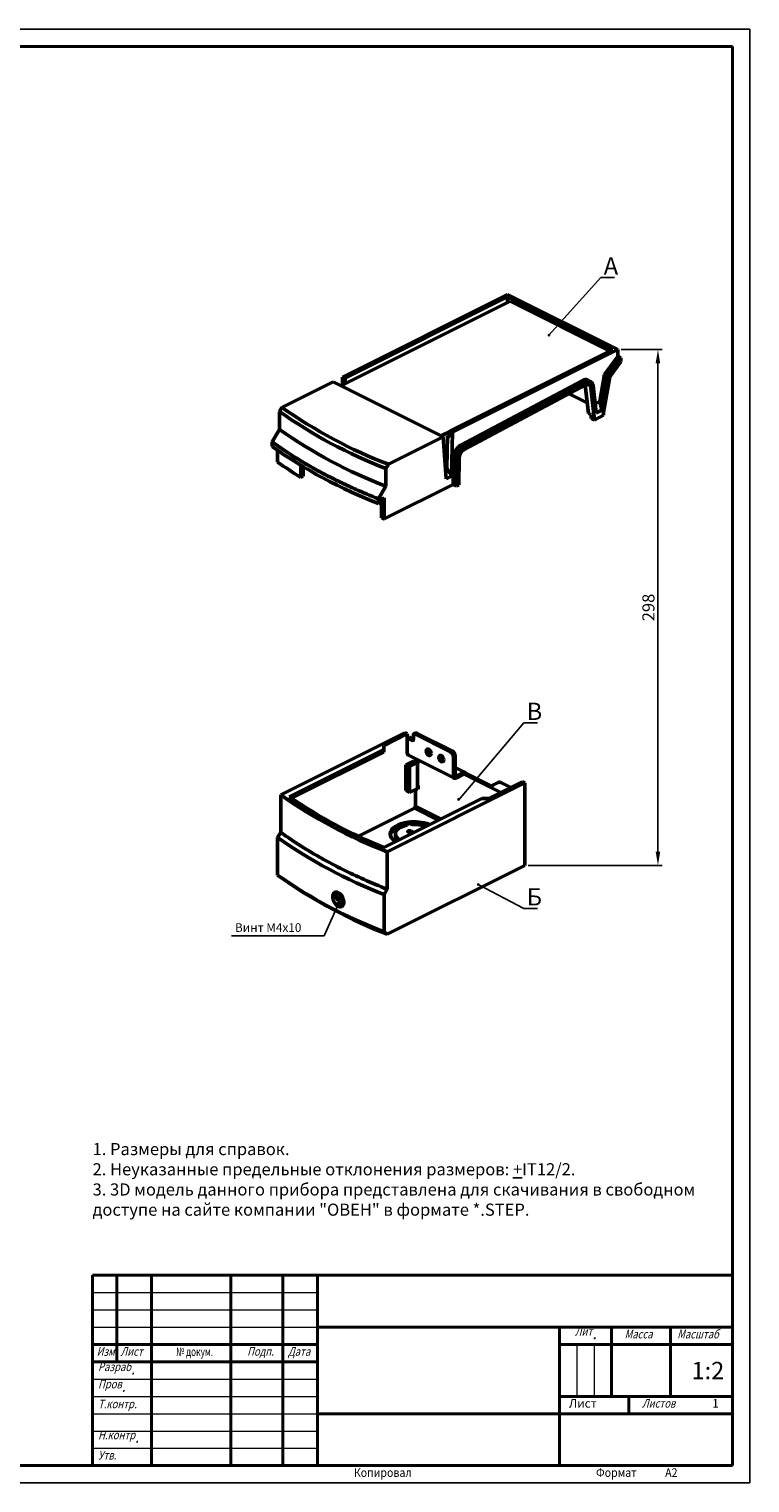
# Model space of a CAD drawing. Units: millimetres. Extents: x 1944 to 2538, y 591 to 1011.
# Drawn here: x 2329 to 2538, y 591 to 1011 of the extents above; entities that cross this region are included whole.
import ezdxf
from ezdxf.lldxf.tags import DXFTag

# ---------------------------------------------------------------- set-up
doc = ezdxf.new("R2010")
doc.units = ezdxf.units.MM
for name, color, linetype, lineweight in [('help', 4, 'New Line1', 25), ('main', 5, 'Continuous', 50), ('text', 7, 'Continuous', 25), ('РАЗМЕРЫ', 7, 'Continuous', 25)]:
    doc.layers.add(name, color=color, linetype=linetype, lineweight=lineweight)
doc.layers.add('ФОРМАТ', color=7, linetype='Continuous')
doc.layers.add('ФОРМАТ @ 1', color=7, linetype='Continuous')
doc.styles.add('GOST', font='Gost.shx', dxfattribs={"width": 0.8, "oblique": 15, "height": 3.5})
doc.styles.add('K5_TEXTSTYLE', font='win_eskd.shx', dxfattribs={"width": 0.8, "oblique": 15, "height": 3.5})
tags = doc.linetypes.add('New Line1', pattern=[0.8, 0.5, -0.3]).pattern_tags.tags
tags[6:7] = [DXFTag(74, 4), DXFTag(75, 0), DXFTag(340, '0'), DXFTag(46, 1.0), DXFTag(50, 0.0), DXFTag(44, 0.0), DXFTag(45, 0.0)]
tags[4:5] = [DXFTag(74, 4), DXFTag(75, 0), DXFTag(340, '0'), DXFTag(46, 1.0), DXFTag(50, 0.0), DXFTag(44, 0.0), DXFTag(45, 0.0)]
doc.dimstyles.get("Standard").update_dxf_attribs({"dimtxt": 3.5, "dimasz": 4, "dimexe": 1.25, "dimexo": 1, "dimgap": 1, "dimtad": 1, "dimrnd": 0.5, "dimtxsty": 'GOST', "dimcen": 0.09, "dimclrd": 256, "dimclrt": 256, "dimadec": 0, "dimazin": 2, "dimtfac": 1, "dimtdec": 1, "dimtmove": 0, "dimatfit": 1, "dimfxl": 0, "dimtolj": 1, "dimtzin": 0, "dimlwd": -1, "dimlwe": -1, "dimarcsym": 0})

# ---------------------------------------------------------------- blocks, each defined once
blk = doc.blocks.new('*D642')
at = {"layer": 'Defpoints', "color": 0}
for p in [(2499.4, 917.95), (2511.03, 917.95), (2472.53, 768.95)]:
    blk.add_point(p, dxfattribs=at)
at = {"layer": 'РАЗМЕРЫ', "color": 0}
for p, q in [((2500.4, 917.95), (2512.28, 917.95)), ((2473.53, 768.95), (2512.28, 768.95))]:
    blk.add_line(p, q, dxfattribs=at)
at = {"layer": 'РАЗМЕРЫ'}
blk.add_line((2511.03, 772.95), (2511.03, 913.95), dxfattribs=at)
for points in [[(2511.7, 913.95), (2510.36, 913.95), (2511.03, 917.95)], [(2510.36, 772.95), (2511.7, 772.95), (2511.03, 768.95)]]:
    blk.add_solid(points, dxfattribs=at)
at = {"layer": 'РАЗМЕРЫ', "insert": (2508.28, 843.45), "char_height": 3.5, "attachment_point": 5, "rotation": 90, "style": 'GOST'}
blk.add_mtext('\\A1;298', dxfattribs=at)

msp = doc.modelspace()

# ---------------------------------------------------------------- hatches: boundary and pattern name
at = {"layer": 'help', "lineweight": 25, "ltscale": 5}
h = msp.add_hatch(color=256, dxfattribs=at)
h.dxf.hatch_style = 1
h.paths.add_polyline_path([(2479.3209, 922.1182, 1), (2479.7209, 922.1182, 1)])
h = msp.add_hatch(color=256, dxfattribs=at)
h.dxf.hatch_style = 1
h.paths.add_polyline_path([(2453.2098, 788.0224, 1), (2453.6098, 788.0224, 1)])
h = msp.add_hatch(color=256, dxfattribs=at)
h.dxf.hatch_style = 1
h.paths.add_polyline_path([(2458.9026, 763.426, 1), (2459.3026, 763.426, 1)])

# ---------------------------------------------------------------- linework, layer by layer
at = {"layer": 'help', "linetype": 'ByBlock', "ltscale": 5}
for p, q in [((2494.5157, 938.7703), (2479.5209, 922.1182)), ((2472.2486, 810.0959), (2453.4071, 787.8225)), ((2472.2486, 756.5077), (2459.1026, 763.426)), ((2414.5792, 748.617), (2418.9298, 758.3461))]:
    msp.add_line(p, q, dxfattribs=at)
at = {"layer": 'help', "linetype": 'ByBlock', "lineweight": -2, "ltscale": 2}
for p, q in [((2498.5157, 938.7703), (2494.5157, 938.7703)), ((2476.2486, 810.0959), (2472.2486, 810.0959)), ((2476.2486, 756.5077), (2472.2486, 756.5077)), ((2414.5792, 748.617), (2387.7447, 748.617))]:
    msp.add_line(p, q, dxfattribs=at)
at = {"layer": 'help', "linetype": 'ByBlock', "lineweight": 25, "ltscale": 5}
for centre in [(2479.5209, 922.1182), (2453.4098, 788.0224), (2459.1026, 763.426)]:
    msp.add_circle(centre, 0.2, dxfattribs=at)
at = {"layer": 'main'}
for p, q in [((2467.5841, 933.8586), (2419.8791, 910.0061)), ((2467.5841, 933.1515), (2420.5862, 909.6526)), ((2467.5841, 933.8586), (2499.4039, 917.9487)), ((2497.9897, 917.9487), (2467.5841, 933.1515)), ((2467.5841, 931.5784), (2467.5841, 933.1515)), ((2468.2912, 931.9319), (2419.4212, 907.4969)), ((2497.1237, 917.5157), (2468.2912, 931.9319)), ((2450.9918, 894.4498), (2497.9897, 917.9487)), ((2499.4039, 917.9487), (2451.6989, 894.0962)), ((2499.4039, 915.9859), (2495.5931, 910.7096)), ((2499.4039, 915.9859), (2499.4039, 917.9487)), ((2500.2878, 915.544), (2499.4039, 915.9859)), ((2500.2878, 915.544), (2496.477, 910.2677)), ((2497.1058, 910.0701), (2500.2878, 914.4757)), ((2500.2878, 914.4757), (2500.2878, 915.544)), ((2417.1409, 908.637), (2402.3652, 901.2491)), ((2417.1409, 908.637), (2448.9607, 892.7271)), ((2419.8141, 907.6934), (2419.8791, 910.0061)), ((2420.5862, 909.6526), (2419.8791, 910.0061)), ((2420.5414, 908.057), (2420.5862, 909.6526)), ((2489.2749, 909.0573), (2454.0119, 890.3205)), ((2490.1588, 908.6154), (2454.8957, 889.8786)), ((2454.9138, 889.0219), (2490.1769, 907.7587)), ((2490.9661, 899.4785), (2490.0338, 907.6827)), ((2491.5547, 908.7285), (2490.6708, 909.1705)), ((2493.2005, 899.6542), (2492.3162, 907.436)), ((2495.5931, 910.7096), (2494.2477, 902.9367)), ((2496.477, 910.2677), (2494.7763, 900.4421)), ((2495.3381, 899.8569), (2497.1058, 910.0701)), ((2496.477, 910.2677), (2495.5931, 910.7096)), ((2490.6129, 902.5871), (2485.3738, 905.2066)), ((2491.6151, 906.9725), (2492.5804, 898.4781)), ((2401.6464, 900.0238), (2402.3652, 901.2491)), ((2401.6464, 894.8904), (2401.6464, 900.0238)), ((2491.7439, 899.0895), (2490.9661, 899.4785)), ((2491.7672, 898.8847), (2491.7439, 899.0895)), ((2491.7672, 898.0187), (2491.7672, 898.8847)), ((2492.5804, 897.6121), (2495.3381, 898.9909)), ((2494.2477, 902.9367), (2492.9038, 902.2647)), ((2494.7763, 900.4421), (2493.2005, 899.6542)), ((2494.7763, 900.4421), (2494.2477, 902.9367)), ((2495.3381, 898.9909), (2495.3381, 899.8569)), ((2399.5251, 891.2727), (2401.6464, 894.8904)), ((2491.7672, 898.0187), (2492.5804, 897.6121)), ((2492.5804, 898.4781), (2492.5804, 897.6121)), ((2399.5251, 891.2727), (2399.5251, 889.9326)), ((2448.9607, 892.7271), (2433.1172, 884.8054)), ((2448.4125, 893.0012), (2450.9873, 894.2886)), ((2449.8577, 880.6183), (2448.9607, 892.7271)), ((2449.9761, 883.8237), (2450.2353, 893.0466)), ((2450.9626, 893.4102), (2450.2353, 893.0466)), ((2450.9424, 892.693), (2450.2353, 893.0466)), ((2450.9918, 894.4498), (2450.9424, 892.693)), ((2451.6989, 894.0962), (2450.9918, 894.4498)), ((2451.3409, 881.3598), (2451.6989, 894.0962)), ((2401.1161, 888.807), (2401.1161, 885.4691)), ((2451.945, 886.729), (2451.8509, 879.0168)), ((2452.8289, 886.2871), (2452.7348, 878.5748)), ((2453.442, 878.9284), (2453.536, 886.6275)), ((2407.7748, 884.5099), (2407.7748, 881.0241)), ((2408.486, 884.0859), (2408.486, 881.3797)), ((2433.1172, 884.8054), (2432.4056, 883.5835)), ((2432.4056, 878.4502), (2432.4056, 883.5835)), ((2449.9761, 883.8237), (2449.633, 883.6522)), ((2451.3409, 881.3598), (2449.9761, 883.8237)), ((2407.7748, 881.0241), (2408.486, 881.3797)), ((2432.4056, 878.4502), (2430.2843, 874.8077)), ((2431.8752, 869.0289), (2451.8509, 879.0168)), ((2449.8577, 880.6183), (2451.3409, 881.3598)), ((2452.7348, 878.5748), (2451.8509, 879.0168)), ((2452.7348, 878.5748), (2453.442, 878.9284)), ((2430.2843, 874.8077), (2430.2843, 873.4924)), ((2430.2843, 873.4924), (2430.5536, 873.6271)), ((2431.8752, 875.0911), (2430.5536, 874.4303)), ((2430.5536, 874.4303), (2430.5536, 873.6271)), ((2431.0913, 874.6991), (2431.0913, 869.344)), ((2431.8752, 875.0911), (2431.8752, 869.0289)), ((2402, 789.3173), (2437.8857, 807.2601)), ((2438.5928, 806.9066), (2431.7692, 803.4948)), ((2438.5928, 806.9066), (2437.8857, 807.2601)), ((2438.5928, 805.4907), (2438.5928, 806.9066)), ((2440.3428, 805.3465), (2440.3428, 806.6455)), ((2441.0031, 807.1811), (2440.4728, 806.9159)), ((2451.0202, 801.7399), (2440.6964, 806.9017)), ((2451.5505, 802.005), (2441.2267, 807.1669)), ((2404.4704, 788.7847), (2431.8045, 802.4518)), ((2431.8045, 803.4771), (2431.7692, 803.4948)), ((2431.8045, 802.4518), (2431.8045, 803.4771)), ((2431.8045, 801.694), (2431.8045, 802.4518)), ((2438.5751, 801.4672), (2438.5751, 805.3643)), ((2439.2354, 805.8999), (2438.705, 805.6348)), ((2438.9286, 805.6206), (2439.9893, 805.0902)), ((2440.3429, 805.4438), (2439.459, 805.8857)), ((2444.5855, 802.2399), (2444.6334, 802.5203)), ((2405.1053, 788.3444), (2431.8045, 801.694)), ((2438.1685, 798.0342), (2440.4666, 799.1832)), ((2438.1685, 790.5431), (2438.1685, 798.0342)), ((2438.1685, 798.0342), (2439.2292, 797.5038)), ((2438.9, 800.7911), (2452.2289, 794.1266)), ((2439.2292, 797.5038), (2441.5273, 798.6529)), ((2440.4666, 799.1832), (2441.5273, 798.6529)), ((2441.4212, 798.9145), (2441.4212, 799.5305)), ((2441.5273, 798.6529), (2441.5273, 791.1618)), ((2441.5273, 798.5117), (2441.5449, 798.5036)), ((2441.5449, 798.5036), (2441.6864, 798.4329)), ((2441.6864, 799.3979), (2441.6864, 798.4329)), ((2448.2271, 800.4191), (2448.275, 800.6995)), ((2451.904, 794.8027), (2451.904, 800.2154)), ((2452.4344, 800.4805), (2452.4344, 795.0679)), ((2439.2292, 797.5038), (2439.2292, 790.0127)), ((2455.2946, 795.821), (2452.4344, 797.2511)), ((2452.7879, 794.8117), (2454.7356, 795.7855)), ((2455.0153, 795.2758), (2452.7879, 794.1621)), ((2465.5789, 789.994), (2455.0153, 795.2758)), ((2463.0544, 791.7866), (2455.5456, 795.541)), ((2432.7591, 772.877), (2472.5339, 792.7644)), ((2439.2292, 790.0127), (2438.1685, 790.5431)), ((2439.2292, 790.0127), (2441.5273, 791.1618)), ((2440.9792, 790.8878), (2440.9792, 786.0559)), ((2441.6864, 790.9418), (2441.3868, 791.0916)), ((2441.5273, 792.1031), (2441.5449, 792.095)), ((2441.6864, 791.4721), (2441.5273, 791.5517)), ((2441.5449, 792.095), (2441.6864, 792.0243)), ((2441.6864, 792.0243), (2441.6864, 790.9418)), ((2462.1748, 788.292), (2471.8268, 793.118)), ((2462.9349, 791.316), (2465.5789, 789.994)), ((2464.8795, 792.9378), (2463.4652, 792.2307)), ((2465.5866, 792.9378), (2468.5265, 791.4678)), ((2471.8268, 793.118), (2472.5339, 792.7644)), ((2472.5339, 792.7644), (2472.5339, 768.9487)), ((2402, 778.4745), (2402, 789.3173)), ((2440.6257, 785.4461), (2424.4664, 777.3664)), ((2460.0888, 788.3097), (2431.7693, 774.1499)), ((2447.4937, 782.0121), (2440.6257, 785.4461)), ((2448.2803, 782.4054), (2440.9792, 786.0559)), ((2462.1394, 788.3097), (2460.0888, 788.3097)), ((2462.1748, 788.292), (2462.1394, 788.3097)), ((2438.5478, 780.5633), (2438.8039, 781.4009)), ((2439.8718, 780.7415), (2438.8238, 781.4035)), ((2401.1161, 776.9675), (2402, 778.4745)), ((2435.1337, 778.0215), (2435.1337, 777.372)), ((2439.7155, 778.123), (2438.8933, 778.5341)), ((2440.4226, 778.4766), (2439.6004, 778.8877)), ((2439.7731, 778.1518), (2439.6004, 778.2382)), ((2401.1161, 776.9675), (2401.1161, 766.1422)), ((2432.7591, 762.0448), (2432.7591, 772.877)), ((2472.5339, 768.9487), (2432.7648, 749.0642)), ((2401.9305, 765.5607), (2402.9511, 764.839)), ((2432.7591, 762.0448), (2431.8752, 760.5273)), ((2431.8752, 760.5273), (2431.8752, 749.7019)), ((2418.3492, 759.2508), (2419.6923, 760.0264)), ((2431.8752, 749.7019), (2432.7648, 749.0642))]:
    msp.add_line(p, q, dxfattribs=at)
at = {"layer": 'main', "flags": 128}
for points in [[(2440.3428, 806.6455), (2440.3496, 806.7266), (2440.3698, 806.7977), (2440.4024, 806.8563), (2440.4464, 806.8999), (2440.5, 806.927), (2440.5611, 806.9364), (2440.6274, 806.9279), (2440.6964, 806.9017)], [(2438.5751, 805.3643), (2438.5819, 805.4454), (2438.602, 805.5166), (2438.6347, 805.5751), (2438.6786, 805.6187), (2438.7322, 805.6458), (2438.7933, 805.6552), (2438.8597, 805.6467), (2438.9286, 805.6206)], [(2439.9893, 805.0902), (2440.0583, 805.0641), (2440.1246, 805.0555), (2440.1857, 805.065), (2440.2393, 805.0921), (2440.2833, 805.1357), (2440.3159, 805.1942), (2440.3361, 805.2654), (2440.3428, 805.3465)], [(2445.4694, 801.2677), (2445.4155, 801.626), (2445.2623, 801.9836), (2445.0329, 802.286), (2444.7623, 802.4872), (2444.4917, 802.5566), (2444.2623, 802.4836), (2444.109, 802.2793), (2444.0552, 801.9748), (2444.109, 801.6164), (2444.2623, 801.2588), (2444.4917, 800.9564), (2444.7623, 800.7552), (2445.0329, 800.6858), (2445.2623, 800.7588), (2445.4155, 800.9631), (2445.4694, 801.2677)], [(2449.111, 799.4469), (2449.0571, 799.8052), (2448.9039, 800.1628), (2448.6745, 800.4652), (2448.4039, 800.6664), (2448.1333, 800.7358), (2447.9039, 800.6628), (2447.7506, 800.4585), (2447.6968, 800.154), (2447.7506, 799.7956), (2447.9039, 799.438), (2448.1333, 799.1356), (2448.4039, 798.9344), (2448.6745, 798.865), (2448.9039, 798.938), (2449.0571, 799.1423), (2449.111, 799.4469)], [(2452.7879, 794.1621), (2452.6155, 794.0967), (2452.4497, 794.0754), (2452.2969, 794.099), (2452.1629, 794.1667), (2452.053, 794.2758), (2451.9713, 794.4221), (2451.921, 794.6), (2451.904, 794.8027)], [(2452.4344, 795.0679), (2452.4412, 794.9868), (2452.4613, 794.9156), (2452.494, 794.8571), (2452.5379, 794.8135), (2452.5915, 794.7864), (2452.6526, 794.777), (2452.719, 794.7855), (2452.7879, 794.8117)], [(2435.1507, 775.8406), (2434.941, 775.9792), (2434.3601, 776.4608), (2433.941, 776.9828), (2433.6946, 777.5316), (2433.6272, 778.0931), (2433.7405, 778.6527), (2434.0316, 779.196), (2434.4931, 779.709), (2435.1129, 780.1784), (2435.8751, 780.5921), (2436.76, 780.9394), (2437.7448, 781.2113), (2438.8039, 781.4009)], [(2433.6559, 777.6967), (2433.7405, 778.0032), (2434.0316, 778.5465), (2434.4931, 779.0595), (2435.1129, 779.5289), (2435.8751, 779.9426), (2436.76, 780.2899), (2437.7448, 780.5618), (2438.5962, 780.7216)], [(2436.2257, 776.3781), (2435.7465, 776.761), (2435.367, 777.2297), (2435.1658, 777.7253), (2435.1497, 778.2309), (2435.3193, 778.7294), (2435.6689, 779.2039), (2436.1866, 779.6383), (2436.8548, 780.0178), (2437.6508, 780.3297), (2438.5478, 780.5633)], [(2438.8933, 778.5341), (2438.7849, 778.6152), (2438.7468, 778.7109), (2438.7849, 778.8066), (2438.8933, 778.8877), (2439.0555, 778.9419), (2439.2468, 778.9609), (2439.4382, 778.9419), (2439.6004, 778.8877)], [(2439.3494, 778.3061), (2439.4382, 778.2924), (2439.6004, 778.2382)], [(2419.6923, 760.0264), (2419.4571, 759.8906), (2419.0989, 759.6838), (2418.7823, 759.501), (2418.5265, 759.3533), (2418.3472, 759.2497), (2418.2436, 759.1899), (2418.2557, 759.1968), (2418.3492, 759.2508)], [(2418.5086, 758.7309), (2418.52, 758.7375), (2418.6122, 758.7907), (2418.7915, 758.8943), (2419.0473, 759.042), (2419.3639, 759.2248), (2419.7221, 759.4316), (2419.9423, 759.5587)]]:
    msp.add_lwpolyline(points, dxfattribs=at)
at = {"layer": 'main'}
for centre, radius, start, end in [((2490.0813, 907.7765), 1.5135, 67.07711, 122.194245), ((2490.9313, 907.4656), 1.3852, 358.777853, 123.897778), ((2490.6919, 906.9922), 0.9235, 358.778037, 123.898009), ((2483.9504, 1017.0171), 143.0433, 234.873877, 248.87865), ((2484.2177, 1017.3473), 142.0514, 234.815064, 248.916262), ((2483.9504, 1011.8837), 143.0433, 234.873877, 248.87865), ((2482.0779, 1007.3914), 143.5671, 234.899556, 248.852974), ((2456.3147, 886.6049), 4.3714, 121.788911, 178.37321), ((2457.1985, 886.163), 4.3714, 121.788911, 178.37321), ((2456.4491, 886.5448), 2.9143, 121.789101, 178.373359), ((2469.2662, 980.3496), 116.8192, 234.311326, 238.238785), ((2500.5023, 1040.8929), 185.0592, 247.971068, 248.232664), ((2441.1011, 806.9569), 0.2447, 59.117717, 113.61194), ((2439.3334, 805.6757), 0.2447, 59.118812, 113.612018), ((2445.9381, 802.2202), 1.3527, 179.165519, 247.347636), ((2439.2861, 801.3928), 0.7149, 174.024936, 237.305199), ((2441.3681, 796.9634), 1.9519, 80.617093, 99.278465), ((2449.5797, 800.3994), 1.3527, 179.165678, 247.347484), ((2450.0947, 800.1848), 1.8096, 0.967826, 59.242137), ((2450.6251, 800.45), 1.8096, 0.967826, 59.242137), ((2455.0393, 795.3274), 0.5496, 22.866231, 123.547412), ((2464.0205, 791.2977), 1.0857, 120.75747, 179.032742), ((2465.233, 792.1399), 0.8728, 66.102576, 113.897424), ((2484.5528, 906.7761), 143.5671, 234.899556, 248.852974), ((2485.4174, 907.0001), 143.2734, 235.59894, 248.00998), ((2440.2555, 786.0681), 0.7238, 300.757316, 359.032458), ((2440.6336, 768.9175), 12.6165, 69.812616, 98.247131), ((2436.869, 777.4386), 1.7365, 182.199639, 228.934262), ((2440.6427, 767.8262), 13.0491, 74.088725, 94.087408), ((2440.6927, 771.1621), 9.6145, 70.434789, 94.897901), ((2483.6689, 894.4262), 143.5671, 234.899552, 248.852975), ((2483.6689, 883.6009), 143.5671, 234.899552, 248.852975), ((2484.4146, 882.7407), 143.3078, 235.357692, 248.8745), ((2420.1657, 760.5635), 2.122, 162.632283, 195.735001), ((2419.918, 759.8506), 1.8, 137.594605, 201.534016), ((2420.7205, 760.3138), 2.5987, 204.147198, 215.852884), ((2419.918, 759.8506), 1.8, 218.465985, 279.006958), ((2420.6518, 759.6988), 2.1099, 224.210877, 255.499091)]:
    msp.add_arc(centre, radius, start, end, dxfattribs=at)
for points, knots in [([(2430.2843, 874.8077), (2428.8282, 875.3982), (2425.9162, 876.5793), (2421.7081, 878.4567), (2417.6232, 880.4101), (2413.6864, 882.4411), (2409.9055, 884.5408), (2406.2825, 886.7117), (2402.8014, 888.9496), (2400.6172, 890.4983), (2399.5251, 891.2727)], [0, 0, 0, 0, 0.124667337, 0.24933478, 0.374667254, 0.499999526, 0.624667172, 0.74933486, 0.874667564, 1, 1, 1, 1]), ([(2402, 778.4745), (2403.337, 777.539), (2406.011, 775.6679), (2410.3504, 772.9701), (2414.9066, 770.3487), (2418.1487, 768.6858), (2419.7698, 767.8543)], [0, 0, 0, 0, 0.24899598, 0.49799176, 0.74899596, 1, 1, 1, 1]), ([(2419.7698, 767.8543), (2421.8498, 766.8429), (2426.0163, 764.8167), (2430.5092, 762.9698), (2432.7591, 762.0448)], [0, 0, 0, 0, 0.49920941, 1, 1, 1, 1]), ([(2418.8859, 760.8922), (2419.06, 760.7492), (2419.4081, 760.4632), (2419.8376, 759.827), (2420.1335, 759.123), (2420.2589, 758.4117), (2420.1998, 757.7778), (2419.9628, 757.2918), (2419.5758, 757.0091), (2419.0837, 756.9623), (2418.5432, 757.1572), (2418.0153, 757.572), (2417.5591, 758.1596), (2417.2248, 758.8531), (2417.0487, 759.5739), (2417.0499, 760.2401), (2417.2281, 760.7764), (2417.5644, 761.1238), (2418.0214, 761.2403), (2418.4857, 761.1407), (2418.7746, 760.9613), (2418.8859, 760.8922)], [0, 0, 0, 0, 0.05368568, 0.10737136, 0.16106007, 0.214749, 0.26843414, 0.32211847, 0.3758065, 0.42949559, 0.48318199, 0.53686436, 0.59055022, 0.64424069, 0.69793175, 0.75161688, 0.80529756, 0.85898175, 0.91267251, 0.96636352, 1, 1, 1, 1])]:
    msp.add_open_spline(points, degree=3, knots=knots, dxfattribs=at)
at = {"layer": 'ФОРМАТ', "ltscale": 100}
for p, q in [((2537.6222, 1010.5457), (1943.6222, 1010.5457)), ((2537.6222, 590.5457), (2537.6222, 1010.5457)), ((1943.6222, 590.5457), (2537.6222, 590.5457))]:
    msp.add_line(p, q, dxfattribs=at)
at = {"layer": 'ФОРМАТ', "lineweight": 40, "ltscale": 100}
for p, q in [((2532.6222, 1005.5457), (1963.6222, 1005.5457)), ((2532.6222, 595.5457), (2532.6222, 1005.5457)), ((1963.6222, 595.5457), (2532.6222, 595.5457))]:
    msp.add_line(p, q, dxfattribs=at)
at = {"layer": 'ФОРМАТ', "linetype": 'Continuous', "lineweight": 40}
for p, q in [((2347.6222, 650.5457), (2532.6222, 650.5457)), ((2347.6222, 650.5457), (2347.6222, 595.5457)), ((2354.6222, 625.5457), (2354.6222, 650.5457)), ((2364.6222, 650.5457), (2364.6222, 595.5457)), ((2387.6222, 650.5457), (2387.6222, 595.5457)), ((2402.6222, 650.5457), (2402.6222, 595.5457)), ((2412.6222, 650.5457), (2412.6222, 595.5457)), ((2412.6222, 635.5457), (2532.6222, 635.5457)), ((2482.6222, 635.5457), (2482.6222, 595.5457)), ((2497.6222, 635.5457), (2497.6222, 615.5457)), ((2514.6222, 635.5457), (2514.6222, 615.5457)), ((2347.6222, 630.5457), (2412.6222, 630.5457)), ((2482.6222, 630.5457), (2532.6222, 630.5457)), ((2347.6222, 625.5457), (2412.6222, 625.5457)), ((2482.6222, 615.5457), (2532.6222, 615.5457)), ((2502.6222, 615.5457), (2502.6222, 610.5457)), ((2412.6222, 610.5457), (2532.6222, 610.5457))]:
    msp.add_line(p, q, dxfattribs=at)
at = {"layer": 'ФОРМАТ', "linetype": 'Continuous', "lineweight": 0}
for p, q in [((2347.6222, 645.5457), (2412.6222, 645.5457)), ((2347.6222, 640.5457), (2412.6222, 640.5457)), ((2347.6222, 635.5457), (2412.6222, 635.5457)), ((2487.6222, 630.5457), (2487.6222, 615.5457)), ((2492.6222, 630.5457), (2492.6222, 615.5457)), ((2347.6222, 620.5457), (2412.6222, 620.5457)), ((2347.6222, 615.5457), (2412.6222, 615.5457)), ((2347.6222, 610.5457), (2412.6222, 610.5457)), ((2347.6222, 605.5457), (2412.6222, 605.5457)), ((2347.6222, 600.5457), (2412.6222, 600.5457))]:
    msp.add_line(p, q, dxfattribs=at)

# ---------------------------------------------------------------- texts
at = {"layer": 'help', "linetype": 'ByBlock', "lineweight": -2, "ltscale": 2, "attachment_point": 1}
for s, insert, char_height, width, style in [('{\\H1.4286x;А}', (2495.3673, 944.637), 3.5, 4.381195, 'GOST'), ('В', (2473.1002, 815.9483), 5, 3.951852, 'K5_TEXTSTYLE'), ('Б', (2473.1002, 762.3601), 5, 3.951852, 'K5_TEXTSTYLE'), ('Винт M4x10', (2388.7827, 752.2438), 2.5, 25.399048, 'K5_TEXTSTYLE')]:
    msp.add_mtext(s, dxfattribs=dict(at, insert=insert, char_height=char_height, width=width, style=style))
at = {"layer": 'text', "linetype": 'ByBlock', "ltscale": 5, "insert": (2347.6222, 688.7428), "char_height": 3.5, "width": 178.68119, "attachment_point": 1, "style": 'GOST'}
msp.add_mtext('\\pxqj;1. Размеры для справок.\\P\\pq*;2. Неуказанные предельные отклонения размеров: {\\L+}IT12/2.\\P3. 3D модель данного прибора представлена для скачивания в свободном доступе на сайте компании "ОВЕН" в формате *.STEP.', dxfattribs=at)
at = {"layer": 'ФОРМАТ', "attachment_point": 1, "style": 'GOST'}
for s, insert, char_height in [('{\\Q15;\\W0.8;Лит\\H1.4x;\\W0.965;.}', (2487.0192, 635.5874), 2.5), ('{\\Q15;\\W0.8;Масса}', (2501.3911, 634.7934), 2.5), ('{\\Q15;\\W0.8;Масштаб}', (2516.6046, 634.7934), 2.5), ('{\\Q15;\\W0.784;Изм.}', (2348.8041, 629.7724), 2.5), ('{\\Q15;\\W0.8;Лист}', (2355.6976, 629.7724), 2.5), ('{\\Q15;\\W0.8;Подп.}', (2392.3008, 629.7934), 2.5), ('{\\Q15;\\W0.8;Дата}', (2404.1174, 629.7724), 2.5), ('{\\Q15;\\W0.8;Разраб\\H1.4x;.}', (2349.209, 625.3604), 2.5), ('1:2', (2520.7298, 625.5124), 5), ('{\\Q15;\\W0.8;Пров\\H1.4x;.}', (2349.209, 620.3604), 2.5), ('{\\Q15;\\W0.8;Т.контр\\W0.965;.}', (2349.209, 614.6121), 2.5), ('Лист      ', (2485.2983, 614.7934), 2.5), ('{\\Q15;\\W0.8;Листов}', (2506.4337, 614.7934), 2.5), ('1', (2526.6993, 614.7724), 2.5), ('{\\Q15;\\W0.8;Н.контр\\H1.4x;.}', (2349.209, 605.6601), 2.5), ('{\\Q15;\\W0.8;Утв.}', (2349.209, 599.7934), 2.5), ('{\\W0.9;Копировал}', (2423.1222, 594.7934), 2.5), ('{\\W0.9;Формат}', (2493.1222, 594.7934), 2.5), ('{\\W0.9;A2}', (2513.1222, 594.7724), 2.5)]:
    msp.add_mtext(s, dxfattribs=dict(at, insert=insert, char_height=char_height))
at = {"layer": 'ФОРМАТ @ 1', "insert": (2371.7521, 629.7338), "char_height": 2.5, "attachment_point": 1, "style": 'GOST'}
msp.add_mtext('{\\W0.7;№ докум.}', dxfattribs=at)

# ---------------------------------------------------------------- dimensions: what is measured, and where the dimension line sits
at = {"layer": 'РАЗМЕРЫ'}
dim = msp.add_linear_dim(base=(2511.0289, 917.9487), p1=(2472.5339, 768.9487), p2=(2499.4039, 917.9487), angle=90, dimstyle='Standard', override={"dimlfac": 2, "dimtxsty": 'GOST', "dimsah": 1, "dimtolj": 1}, dxfattribs=at)
dim.commit()
dim.dimension.update_dxf_attribs({"geometry": '*D642', "text_midpoint": (2508.2786, 843.4487)})

doc.saveas('drawing.dxf')
